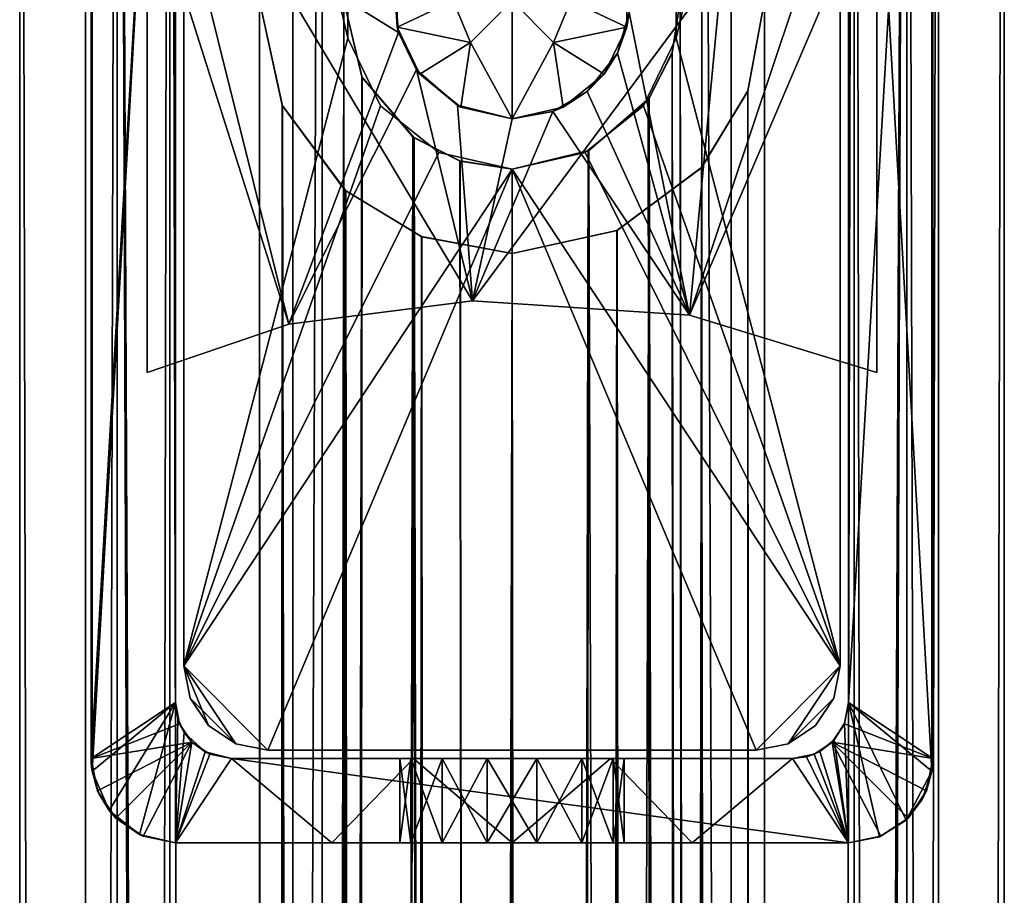
# Model space of a CAD drawing. Extents: x -43 to 43, y -375 to 375.
# Drawn here: x -9 to 9, y 326 to 342 of the extents above; entities that cross this region are included whole.
import ezdxf

# ---------------------------------------------------------------- set-up
doc = ezdxf.new("R2010")
doc.units = 0
doc.header["$MEASUREMENT"] = 0

msp = doc.modelspace()

# ---------------------------------------------------------------- linework, layer by layer
for points in [[(-7.0365, -373.5, 5.6114), (-7.0365, 373.5, 5.6114), (-8.7744, 373.5, 2.0027)], [(-8.7744, -373.5, 2.0027), (-7.0365, -373.5, 5.6114), (-8.7744, 373.5, 2.0027)], [(-8.7744, -373.5, -2.0027), (-8.7744, -373.5, 2.0027), (-8.7744, 373.5, 2.0027)], [(-8.7744, -373.5, -2.0027), (-8.7744, 373.5, -2.0027), (-7.0365, 373.5, -5.6114)], [(-8.7744, -373.5, -2.0027), (-8.7744, 373.5, 2.0027), (-8.7744, 373.5, -2.0027)], [(-7.0365, -373.5, -5.6114), (-8.7744, -373.5, -2.0027), (-7.0365, 373.5, -5.6114)], [(-6.0983, 373.5, 4.8632), (-7.6044, -373.5, 1.7357), (-7.6044, 373.5, 1.7357)], [(-6.0983, -373.5, 4.8632), (-7.6044, -373.5, 1.7357), (-6.0983, 373.5, 4.8632)], [(-7.6044, -373.5, 1.7357), (-7.6044, -373.5, -1.7357), (-7.6044, 373.5, 1.7357)], [(-7.6044, 373.5, -1.7357), (-7.6044, -373.5, -1.7357), (-6.0983, 373.5, -4.8632)], [(-7.6044, 373.5, 1.7357), (-7.6044, -373.5, -1.7357), (-7.6044, 373.5, -1.7357)], [(-7.6044, -373.5, -1.7357), (-6.0983, -373.5, -4.8632), (-6.0983, 373.5, -4.8632)], [(-3.905, -373.5, 8.1087), (-3.905, 373.5, 8.1087), (-7.0365, 373.5, 5.6114)], [(-7.0365, -373.5, 5.6114), (-3.905, -373.5, 8.1087), (-7.0365, 373.5, 5.6114)], [(-4.5, -324.5, -7.7942), (-7.0365, 373.5, -5.6114), (-4.5, 342, -7.7942)], [(-4.5, -324.5, -7.7942), (-7.0365, -373.5, -5.6114), (-7.0365, 373.5, -5.6114)], [(-3.3843, 373.5, 7.0276), (-6.0983, -373.5, 4.8632), (-6.0983, 373.5, 4.8632)], [(-3.3843, -373.5, 7.0276), (-6.0983, -373.5, 4.8632), (-3.3843, 373.5, 7.0276)], [(-6.0983, 373.5, -4.8632), (-4.5, -324.5, -6.371), (-4.5, 342, -6.371)], [(-6.0983, -373.5, -4.8632), (-4.5, -324.5, -6.371), (-6.0983, 373.5, -4.8632)], [(-3.905, -373.5, 8.1087), (-3, 342, 8.4853), (-3.905, 373.5, 8.1087)], [(-3, 342, 7.2), (-3.3843, -373.5, 7.0276), (-3.3843, 373.5, 7.0276)], [(3.3843, 373.5, 7.0276), (3.3843, -373.5, 7.0276), (3, 342, 7.2)], [(3.905, -373.5, 8.1087), (3.905, 373.5, 8.1087), (3, 342, 8.4853)], [(6.0983, 373.5, 4.8632), (6.0983, -373.5, 4.8632), (3.3843, 373.5, 7.0276)], [(6.0983, -373.5, 4.8632), (3.3843, -373.5, 7.0276), (3.3843, 373.5, 7.0276)], [(3.905, -373.5, 8.1087), (7.0365, 373.5, 5.6114), (3.905, 373.5, 8.1087)], [(3.905, -373.5, 8.1087), (7.0365, -373.5, 5.6114), (7.0365, 373.5, 5.6114)], [(4.5, 342, -6.371), (4.5, -324.5, -6.371), (6.0983, 373.5, -4.8632)], [(4.5, -324.5, -6.371), (6.0983, -373.5, -4.8632), (6.0983, 373.5, -4.8632)], [(4.5, -324.5, -7.7942), (4.5, 342, -7.7942), (7.0365, 373.5, -5.6114)], [(7.0365, -373.5, -5.6114), (4.5, -324.5, -7.7942), (7.0365, 373.5, -5.6114)], [(6.0983, 373.5, -4.8632), (7.6044, -373.5, -1.7357), (7.6044, 373.5, -1.7357)], [(6.0983, -373.5, -4.8632), (7.6044, -373.5, -1.7357), (6.0983, 373.5, -4.8632)], [(7.6044, 373.5, 1.7357), (6.0983, -373.5, 4.8632), (6.0983, 373.5, 4.8632)], [(7.6044, -373.5, 1.7357), (6.0983, -373.5, 4.8632), (7.6044, 373.5, 1.7357)], [(7.0365, -373.5, -5.6114), (7.0365, 373.5, -5.6114), (8.7744, 373.5, -2.0027)], [(8.7744, -373.5, -2.0027), (7.0365, -373.5, -5.6114), (8.7744, 373.5, -2.0027)], [(8.7744, -373.5, 2.0027), (8.7744, 373.5, 2.0027), (7.0365, 373.5, 5.6114)], [(7.0365, -373.5, 5.6114), (8.7744, -373.5, 2.0027), (7.0365, 373.5, 5.6114)], [(7.6044, 373.5, -1.7357), (7.6044, -373.5, 1.7357), (7.6044, 373.5, 1.7357)], [(7.6044, -373.5, -1.7357), (7.6044, -373.5, 1.7357), (7.6044, 373.5, -1.7357)], [(8.7744, -373.5, 2.0027), (8.7744, 373.5, -2.0027), (8.7744, 373.5, 2.0027)], [(8.7744, -373.5, 2.0027), (8.7744, -373.5, -2.0027), (8.7744, 373.5, -2.0027)], [(-7.4833, 355.723053, -4.99995), (-7.5, 355.499939, -4.999951), (-7.5, 328.499939, -5.000049)], [(-7.4833, 355.723053, -4.99995), (-7.5, 328.499939, -5.000049), (-7.4833, 328.276855, -5.00005)], [(-6, 354.499969, -6.708156), (-7.4833, 355.723053, -4.99995), (-7.4833, 328.276855, -5.00005)], [(7.4833, 355.723053, -4.99995), (6, 354.499969, -6.708156), (7.4833, 328.276855, -5.00005)], [(7.4833, 355.723053, -4.99995), (7.4833, 328.276855, -5.00005), (7.5, 328.499939, -5.000049)], [(7.4833, 355.723053, -4.99995), (7.5, 328.499939, -5.000049), (7.5, 355.499939, -4.999951)], [(-7.5, 328.500061, -31.00005), (-7.5, 355.500061, -30.99995), (-6, 354.500061, -30.999954)], [(-7.5, 328.500061, -31.00005), (-7.5, 355.499939, -4.999951), (-7.5, 355.500061, -30.99995)], [(-7.5, 328.499939, -5.000049), (-7.5, 355.499939, -4.999951), (-7.5, 328.500061, -31.00005)], [(6, 329.500061, -31.000046), (7.5, 355.500061, -30.99995), (7.5, 328.500061, -31.00005)], [(6, 329.500061, -31.000046), (6, 354.500061, -30.999954), (7.5, 355.500061, -30.99995)], [(7.5, 355.500061, -30.99995), (7.5, 355.499939, -4.999951), (7.5, 328.500061, -31.00005)], [(7.5, 328.500061, -31.00005), (7.5, 355.499939, -4.999951), (7.5, 328.499939, -5.000049)], [(-7.5, 328.500061, -31.00005), (-6, 354.500061, -30.999954), (-6, 329.500061, -31.000046)], [(-6, 329.499969, -6.708245), (-6, 354.499969, -6.708156), (-7.4833, 328.276855, -5.00005)], [(-6, 354.499969, -6.708156), (-6, 329.500061, -31.000046), (-6, 354.500061, -30.999954)], [(-6, 354.499969, -6.708156), (-6, 329.499969, -6.708245), (-6, 329.500061, -31.000046)], [(6, 354.500061, -30.999954), (6, 329.500061, -31.000046), (6, 329.499969, -6.708245)], [(6, 354.499969, -6.708156), (6, 354.500061, -30.999954), (6, 329.499969, -6.708245)], [(7.4833, 328.276855, -5.00005), (6, 354.499969, -6.708156), (6, 329.499969, -6.708245)], [(-5.849999, 353.849976, -8.999957), (-5.849999, 330.149963, -9.000043), (-2.9248, 341.332367, -9.000003)], [(-5.849999, 353.849976, -8.999957), (-2.9248, 341.332367, -9.000003), (-2.9248, 342.667572, -8.999997)], [(-5.849999, 330.149963, -11.000043), (-5.849999, 353.849976, -10.999957), (-2.9248, 341.332367, -11.000002)], [(-2.9248, 341.332367, -11.000002), (-5.849999, 353.849976, -10.999957), (-2.9248, 342.667572, -10.999998)], [(-5.849999, 353.849976, -8.999957), (-5.849999, 353.849976, -10.999957), (-5.849999, 330.149963, -11.000043)], [(-5.849999, 353.849976, -8.999957), (-5.849999, 330.149963, -11.000043), (-5.849999, 330.149963, -9.000043)], [(5.849999, 353.849976, -8.999957), (2.9248, 342.667572, -8.999997), (2.9248, 341.332367, -9.000003)], [(5.849999, 353.849976, -8.999957), (2.9248, 341.332367, -9.000003), (5.849999, 330.149963, -9.000043)], [(2.9248, 342.667572, -10.999998), (5.849999, 353.849976, -10.999957), (2.9248, 341.332367, -11.000002)], [(2.9248, 341.332367, -11.000002), (5.849999, 353.849976, -10.999957), (5.849999, 330.149963, -11.000043)], [(5.849999, 353.849976, -8.999957), (5.849999, 330.149963, -9.000043), (5.849999, 330.149963, -11.000043)], [(5.849999, 353.849976, -8.999957), (5.849999, 330.149963, -11.000043), (5.849999, 353.849976, -10.999957)], [(-6.5, 344.201752, 6.225176), (-6.5, 335.374725, 6.224856), (-6.5, 346.36203, 29.789213)], [(-6.5, 346.36203, 29.789213), (-0.702, 336.655884, 8.972551), (6.5, 346.36203, 29.789213)], [(-6.5, 346.36203, 29.789213), (-3.978, 336.236511, 8.073117), (-0.702, 336.655884, 8.972551)], [(-6.5, 346.36203, 29.789213), (-6.5, 335.374725, 6.224856), (-3.978, 336.236511, 8.073117)], [(6.5, 346.36203, 29.789213), (-0.702, 336.655884, 8.972551), (3.1656, 336.400513, 8.424861)], [(6.5, 346.36203, 29.789213), (3.1656, 336.400513, 8.424861), (6.5, 335.374725, 6.224856)], [(6.5, 344.201752, 6.225176), (6.5, 346.36203, 29.789213), (6.5, 335.374725, 6.224856)], [(3.978, 345.063507, 8.073347), (3.1656, 336.400513, 8.424861), (2.0899, 341.794464, 8.754181)], [(6.5, 344.201752, 6.225176), (3.1656, 336.400513, 8.424861), (3.978, 345.063507, 8.073347)], [(-2.0231, 341.437225, 8.769819), (-6.5, 344.201752, 6.225176), (-2.0894, 342.210083, 8.754365)], [(-2.0231, 341.437225, 8.769819), (-3.978, 336.236511, 8.073117), (-6.5, 344.201752, 6.225176)], [(-3.978, 336.236511, 8.073117), (-6.5, 335.374725, 6.224856), (-6.5, 344.201752, 6.225176)], [(6.5, 335.374725, 6.224856), (3.1656, 336.400513, 8.424861), (6.5, 344.201752, 6.225176)], [(-2.9248, 342.667572, -10.999998), (-2.9248, 341.332367, -9.000003), (-2.9248, 341.332367, -11.000002)], [(-2.9248, 342.667572, -8.999997), (-2.9248, 341.332367, -9.000003), (-2.9248, 342.667572, -10.999998)], [(2.9248, 341.332367, -11.000002), (2.9248, 342.667572, -8.999997), (2.9248, 342.667572, -10.999998)], [(2.9248, 341.332367, -9.000003), (2.9248, 342.667572, -8.999997), (2.9248, 341.332367, -11.000002)], [(-2.0473, 341.532471, 13.225028), (-2.0894, 342.210083, 8.754365), (-2.0473, 342.467041, 13.225092)], [(-2.0473, 342.467041, 13.225092), (-1.05, 341.999664, 13.855999), (-2.0473, 341.532471, 13.225028)], [(2.0473, 341.532471, 13.225028), (1.05, 341.999664, 13.855999), (2.0473, 342.467041, 13.225092)], [(2.0473, 342.467041, 13.225092), (2.0899, 341.794464, 8.754181), (2.0473, 341.532471, 13.225028)], [(-2.0231, 341.437225, 8.769819), (-2.0894, 342.210083, 8.754365), (-2.0473, 341.532471, 13.225028)], [(-4.2047, -322.897003, -7.9574), (-4.5, 342, -7.7942), (-4.0932, 340.130005, -8.0153)], [(-4.2047, -322.897003, -7.9574), (-4.5, -324.5, -7.7942), (-4.5, 342, -7.7942)], [(-4.5, 342, -6.371), (-4.203, -322.891998, -6.5708), (-4.0975, 340.140015, -6.6371)], [(-4.5, -324.5, -6.371), (-4.203, -322.891998, -6.5708), (-4.5, 342, -6.371)], [(-4.5, 342, -6.371), (-4.0975, 340.140015, -6.6371), (-4.5, 342, -7.7942)], [(-4.5, 342, -7.7942), (-4.0975, 340.140015, -6.6371), (-4.0932, 340.130005, -8.0153)], [(-3.905, -373.5, 8.1087), (-2.6774, 340.647003, 8.5926), (-3, 342, 8.4853)], [(-2.6701, 340.631989, 7.3288), (-3.3843, -373.5, 7.0276), (-3, 342, 7.2)], [(-2.6774, 340.647003, 8.5926), (-2.6701, 340.631989, 7.3288), (-3, 342, 8.4853)], [(-2.6701, 340.631989, 7.3288), (-3, 342, 7.2), (-3, 342, 8.4853)], [(-2.0473, 341.532471, 13.225028), (-1.05, 341.999664, 13.855999), (-0.7425, 341.257202, 13.855955)], [(-0.7425, 341.257202, 13.855955), (-1.05, 341.999664, 13.855999), (0, 341.999664, 14.486896)], [(0, 339.899689, 13.225014), (-0.7425, 341.257202, 13.855955), (0, 341.999664, 14.486896)], [(0, 341.999664, 14.486896), (0.7425, 341.257202, 13.855955), (0, 339.899689, 13.225014)], [(1.05, 341.999664, 13.855999), (0.7425, 341.257202, 13.855955), (0, 341.999664, 14.486896)], [(2.0473, 341.532471, 13.225028), (0.7425, 341.257202, 13.855955), (1.05, 341.999664, 13.855999)], [(3, 342, 7.2), (3.3843, -373.5, 7.0276), (2.8518, 341.069, 7.26)], [(3, 342, 7.2), (2.8518, 341.069, 7.26), (3, 342, 8.4853)], [(3, 342, 8.4853), (2.8518, 341.069, 7.26), (2.8557, 341.080994, 8.535)], [(3.905, -373.5, 8.1087), (3, 342, 8.4853), (2.8557, 341.080994, 8.535)], [(4.2028, 340.391998, -6.5709), (4.5, -324.5, -6.371), (4.5, 342, -6.371)], [(4.2049, 340.397003, -7.9573), (4.2028, 340.391998, -6.5709), (4.5, 342, -7.7942)], [(4.2028, 340.391998, -6.5709), (4.5, 342, -6.371), (4.5, 342, -7.7942)], [(4.5, -324.5, -7.7942), (4.2049, 340.397003, -7.9573), (4.5, 342, -7.7942)], [(2.0899, 341.794464, 8.754181), (1.8826, 341.069244, 8.80127), (2.0473, 341.532471, 13.225028)], [(2.0899, 341.794464, 8.754181), (3.1656, 336.400513, 8.424861), (1.8826, 341.069244, 8.80127)], [(-2.0473, 341.532471, 13.225028), (-0.7425, 341.257202, 13.855955), (-1.6418, 340.690399, 13.225079)], [(-1.6418, 340.690399, 13.225079), (-1.7016, 340.769104, 8.838156), (-2.0473, 341.532471, 13.225028)], [(-1.7016, 340.769104, 8.838156), (-2.0231, 341.437225, 8.769819), (-2.0473, 341.532471, 13.225028)], [(1.6418, 340.690399, 13.225079), (0.7425, 341.257202, 13.855955), (2.0473, 341.532471, 13.225028)], [(2.0473, 341.532471, 13.225028), (1.8826, 341.069244, 8.80127), (1.6418, 340.690399, 13.225079)], [(-2.9248, 341.332367, -9.000003), (-5.849999, 330.149963, -9.000043), (-2.3455, 340.129456, -9.000007)], [(-5.849999, 330.149963, -11.000043), (-2.9248, 341.332367, -11.000002), (-2.3455, 340.129486, -11.000007)], [(-1.7016, 340.769104, 8.838156), (-3.978, 336.236511, 8.073117), (-2.0231, 341.437225, 8.769819)], [(-2.9248, 341.332367, -11.000002), (-2.3455, 340.129456, -9.000007), (-2.3455, 340.129486, -11.000007)], [(-2.9248, 341.332367, -9.000003), (-2.3455, 340.129456, -9.000007), (-2.9248, 341.332367, -11.000002)], [(2.3455, 340.129486, -11.000007), (2.9248, 341.332367, -9.000003), (2.9248, 341.332367, -11.000002)], [(2.3455, 340.129456, -9.000007), (2.9248, 341.332367, -9.000003), (2.3455, 340.129486, -11.000007)], [(2.9248, 341.332367, -9.000003), (2.3455, 340.129456, -9.000007), (5.849999, 330.149963, -9.000043)], [(2.3455, 340.129486, -11.000007), (2.9248, 341.332367, -11.000002), (5.849999, 330.149963, -11.000043)], [(-1.6418, 340.690399, 13.225079), (-0.7425, 341.257202, 13.855955), (-0.9112, 340.107697, 13.22502)], [(-0.9112, 340.107697, 13.22502), (-0.7425, 341.257202, 13.855955), (0, 339.899689, 13.225014)], [(0, 339.899689, 13.225014), (0.7425, 341.257202, 13.855955), (0.9112, 340.107697, 13.22502)], [(0.9112, 340.107697, 13.22502), (0.7425, 341.257202, 13.855955), (1.6418, 340.690399, 13.225079)], [(1.8826, 341.069244, 8.80127), (1.3393, 340.382263, 8.899693), (1.6418, 340.690399, 13.225079)], [(1.8826, 341.069244, 8.80127), (3.1656, 336.400513, 8.424861), (1.3393, 340.382263, 8.899693)], [(2.8557, 341.080994, 8.535), (2.4254, 340.234009, 7.4133), (2.447, 340.264008, 8.661)], [(2.8518, 341.069, 7.26), (2.4254, 340.234009, 7.4133), (2.8557, 341.080994, 8.535)], [(2.8518, 341.069, 7.26), (3.3843, -373.5, 7.0276), (2.4254, 340.234009, 7.4133)], [(3.905, -373.5, 8.1087), (2.8557, 341.080994, 8.535), (2.447, 340.264008, 8.661)], [(-0.702, 336.655884, 8.972551), (-3.978, 336.236511, 8.073117), (-1.7016, 340.769104, 8.838156)], [(-1.7454, 339.559998, 8.829), (-2.6774, 340.647003, 8.5926), (-3.905, -373.5, 8.1087)], [(-2.6701, 340.631989, 7.3288), (-1.7665, 339.575989, 7.5973), (-3.3843, -373.5, 7.0276)], [(-1.7454, 339.559998, 8.829), (-1.7665, 339.575989, 7.5973), (-2.6774, 340.647003, 8.5926)], [(-1.7665, 339.575989, 7.5973), (-2.6701, 340.631989, 7.3288), (-2.6774, 340.647003, 8.5926)], [(-0.9734, 340.139069, 8.946995), (-0.702, 336.655884, 8.972551), (-1.7016, 340.769104, 8.838156)], [(-0.9734, 340.139069, 8.946995), (-1.7016, 340.769104, 8.838156), (-1.6418, 340.690399, 13.225079)], [(-0.9112, 340.107697, 13.22502), (-0.9734, 340.139069, 8.946995), (-1.6418, 340.690399, 13.225079)], [(1.6418, 340.690399, 13.225079), (1.3393, 340.382263, 8.899693), (0.9112, 340.107697, 13.22502)], [(1.3393, 340.382263, 8.899693), (0.7276, 340.029938, 8.970629), (0.9112, 340.107697, 13.22502)], [(3.1656, 336.400513, 8.424861), (0.7276, 340.029938, 8.970629), (1.3393, 340.382263, 8.899693)], [(3.3761, 339.024994, -7.0316), (4.2049, 340.397003, -7.9573), (3.3786, 339.028015, -8.3418)], [(3.3761, 339.024994, -7.0316), (4.2028, 340.391998, -6.5709), (4.2049, 340.397003, -7.9573)], [(3.3761, 339.024994, -7.0316), (4.0987, -322.641998, -6.6363), (4.2028, 340.391998, -6.5709)], [(4.095, -322.634003, -8.0144), (3.3786, 339.028015, -8.3418), (4.2049, 340.397003, -7.9573)], [(4.5, -324.5, -7.7942), (4.095, -322.634003, -8.0144), (4.2049, 340.397003, -7.9573)], [(4.0987, -322.641998, -6.6363), (4.5, -324.5, -6.371), (4.2028, 340.391998, -6.5709)], [(-5.849999, 330.149963, -11.000043), (-2.3455, 340.129486, -11.000007), (-1.3017, 339.297089, -11.00001)], [(-2.3455, 340.129456, -9.000007), (-5.849999, 330.149963, -9.000043), (-1.3017, 339.297058, -9.00001)], [(-3.3786, -321.527008, -8.3418), (-4.2047, -322.897003, -7.9574), (-4.0932, 340.130005, -8.0153)], [(-4.203, -322.891998, -6.5708), (-3.3762, -321.524994, -7.0316), (-4.0975, 340.140015, -6.6371)], [(-2.9624, 338.613007, -7.2157), (-4.0975, 340.140015, -6.6371), (-3, -315, -7.2)], [(-3, -315, -7.2), (-4.0975, 340.140015, -6.6371), (-3.3762, -321.524994, -7.0316)], [(-4.0975, 340.140015, -6.6371), (-2.9624, 338.613007, -7.2157), (-4.0932, 340.130005, -8.0153)], [(-4.0932, 340.130005, -8.0153), (-2.9784, 338.627014, -8.4929), (-3, -315, -8.4853)], [(-4.0932, 340.130005, -8.0153), (-3, -315, -8.4853), (-3.3786, -321.527008, -8.3418)], [(-4.0932, 340.130005, -8.0153), (-2.9624, 338.613007, -7.2157), (-2.9784, 338.627014, -8.4929)], [(-2.3455, 340.129486, -11.000007), (-1.3017, 339.297058, -9.00001), (-1.3017, 339.297089, -11.00001)], [(-2.3455, 340.129456, -9.000007), (-1.3017, 339.297058, -9.00001), (-2.3455, 340.129486, -11.000007)], [(0, 339.899902, 9.000042), (-0.702, 336.655884, 8.972551), (-0.9734, 340.139069, 8.946995)], [(0, 339.899902, 9.000042), (-0.9734, 340.139069, 8.946995), (-0.9112, 340.107697, 13.22502)], [(0, 339.899689, 13.225014), (0, 339.899902, 9.000042), (-0.9112, 340.107697, 13.22502)], [(0, -373.5, 9), (3.905, -373.5, 8.1087), (2.447, 340.264008, 8.661)], [(2.447, 340.264008, 8.661), (1.3557, 339.324005, 8.8973), (0, -373.5, 9)], [(0.9112, 340.107697, 13.22502), (0.7276, 340.029938, 8.970629), (0, 339.899689, 13.225014)], [(1.3017, 339.297089, -11.00001), (2.3455, 340.129456, -9.000007), (2.3455, 340.129486, -11.000007)], [(5.849999, 330.149963, -11.000043), (1.3017, 339.297089, -11.00001), (2.3455, 340.129486, -11.000007)], [(1.3017, 339.297058, -9.00001), (2.3455, 340.129456, -9.000007), (1.3017, 339.297089, -11.00001)], [(1.3017, 339.297058, -9.00001), (5.849999, 330.149963, -9.000043), (2.3455, 340.129456, -9.000007)], [(2.447, 340.264008, 8.661), (1.3694, 339.330994, 7.6788), (1.3557, 339.324005, 8.8973)], [(2.4254, 340.234009, 7.4133), (1.3694, 339.330994, 7.6788), (2.447, 340.264008, 8.661)], [(1.3694, 339.330994, 7.6788), (2.4254, 340.234009, 7.4133), (3.3843, -373.5, 7.0276)], [(0.7276, 340.029938, 8.970629), (-0.702, 336.655884, 8.972551), (0, 339.899902, 9.000042)], [(3.1656, 336.400513, 8.424861), (-0.702, 336.655884, 8.972551), (0.7276, 340.029938, 8.970629)], [(0.7276, 340.029938, 8.970629), (0, 339.899902, 9.000042), (0, 339.899689, 13.225014)], [(0, -373.5, 7.8), (-3.3843, -373.5, 7.0276), (-1.7665, 339.575989, 7.5973)], [(-0.9306, 339.14801, 7.7443), (0, -373.5, 7.8), (-1.7665, 339.575989, 7.5973)], [(-0.9306, 339.14801, 7.7443), (-1.7665, 339.575989, 7.5973), (-1.7454, 339.559998, 8.829)], [(-3.905, -373.5, 8.1087), (0, -373.5, 9), (-1.7454, 339.559998, 8.829)], [(0, -373.5, 9), (-0.9216, 339.144989, 8.9526), (-1.7454, 339.559998, 8.829)], [(-0.9216, 339.144989, 8.9526), (-0.9306, 339.14801, 7.7443), (-1.7454, 339.559998, 8.829)], [(-5.849999, 330.149963, -11.000043), (-1.3017, 339.297089, -11.00001), (0, 338.999969, -11.000011)], [(-1.3017, 339.297058, -9.00001), (-5.849999, 330.149963, -9.000043), (0, 338.999969, -9.00001)], [(-1.3017, 339.297089, -11.00001), (0, 338.999969, -9.00001), (0, 338.999969, -11.000011)], [(-1.3017, 339.297058, -9.00001), (0, 338.999969, -9.00001), (-1.3017, 339.297089, -11.00001)], [(3.3843, -373.5, 7.0276), (0, -373.5, 7.8), (1.3694, 339.330994, 7.6788)], [(0, 339, 7.8), (1.3694, 339.330994, 7.6788), (0, -373.5, 7.8)], [(1.3694, 339.330994, 7.6788), (0, 339, 7.8), (1.3557, 339.324005, 8.8973)], [(1.3557, 339.324005, 8.8973), (0, 339, 9), (0, -373.5, 9)], [(1.3557, 339.324005, 8.8973), (0, 339, 7.8), (0, 339, 9)], [(0, 338.999969, -11.000011), (1.3017, 339.297058, -9.00001), (1.3017, 339.297089, -11.00001)], [(5.849999, 330.149963, -11.000043), (0, 338.999969, -11.000011), (1.3017, 339.297089, -11.00001)], [(0, 338.999969, -9.00001), (1.3017, 339.297058, -9.00001), (0, 338.999969, -11.000011)], [(0, 338.999969, -9.00001), (5.849999, 330.149963, -9.000043), (1.3017, 339.297058, -9.00001)], [(0, 339, 7.8), (0, -373.5, 7.8), (-0.9306, 339.14801, 7.7443)], [(0, 339, 7.8), (-0.9306, 339.14801, 7.7443), (-0.9216, 339.144989, 8.9526)], [(0, -373.5, 9), (0, 339, 9), (-0.9216, 339.144989, 8.9526)], [(0, 339, 9), (0, 339, 7.8), (-0.9216, 339.144989, 8.9526)], [(0, 338.999969, -9.00001), (-5.849999, 330.149963, -9.000043), (-4.349999, 328.649963, -9.000049)], [(-5.849999, 330.149963, -11.000043), (0, 338.999969, -11.000011), (-4.349999, 328.649963, -11.000048)], [(0, 338.999969, -9.00001), (-4.349999, 328.649963, -9.000049), (4.349999, 328.649963, -9.000049)], [(-4.349999, 328.649963, -11.000048), (0, 338.999969, -11.000011), (4.349999, 328.649963, -11.000048)], [(0, 338.999969, -9.00001), (4.349999, 328.649963, -9.000049), (5.849999, 330.149963, -9.000043)], [(4.349999, 328.649963, -11.000048), (0, 338.999969, -11.000011), (5.849999, 330.149963, -11.000043)], [(1.8703, 337.907013, -7.5724), (3.3786, 339.028015, -8.3418), (1.8721, 337.90799, -8.8031)], [(1.8703, 337.907013, -7.5724), (3.3761, 339.024994, -7.0316), (3.3786, 339.028015, -8.3418)], [(3.3761, 339.024994, -7.0316), (1.8703, 337.907013, -7.5724), (2.677, -313.645996, -7.3263)], [(1.8721, 337.90799, -8.8031), (3.3786, 339.028015, -8.3418), (2.6711, -313.634003, -8.5945)], [(3, -315, -8.4853), (2.6711, -313.634003, -8.5945), (3.3786, 339.028015, -8.3418)], [(3.3761, 339.024994, -7.0316), (2.677, -313.645996, -7.3263), (3, -315, -7.2)], [(4.095, -322.634003, -8.0144), (3, -315, -8.4853), (3.3786, 339.028015, -8.3418)], [(3, -315, -7.2), (4.0987, -322.641998, -6.6363), (3.3761, 339.024994, -7.0316)], [(-2.853, -314.071991, -8.5359), (-3, -315, -8.4853), (-2.9784, 338.627014, -8.4929)], [(-3, -315, -7.2), (-2.8552, -314.07901, -7.2588), (-2.9624, 338.613007, -7.2157)], [(-2.4255, -313.234985, -8.667), (-2.9784, 338.627014, -8.4929), (-1.6059, 337.79599, -8.8556)], [(-2.4255, -313.234985, -8.667), (-2.853, -314.071991, -8.5359), (-2.9784, 338.627014, -8.4929)], [(-2.9784, 338.627014, -8.4929), (-1.6118, 337.798004, -7.6316), (-1.6059, 337.79599, -8.8556)], [(-2.9624, 338.613007, -7.2157), (-1.6118, 337.798004, -7.6316), (-2.9784, 338.627014, -8.4929)], [(-2.8552, -314.07901, -7.2588), (-2.4476, -313.265015, -7.4062), (-2.9624, 338.613007, -7.2157)], [(-1.6118, 337.798004, -7.6316), (-2.9624, 338.613007, -7.2157), (-2.4476, -313.265015, -7.4062)], [(0, 337.5, -9), (1.8721, 337.90799, -8.8031), (0.9316, -312.14801, -8.9516)], [(0, 337.5, -7.8), (1.8721, 337.90799, -8.8031), (0, 337.5, -9)], [(0, 337.5, -7.8), (1.8703, 337.907013, -7.5724), (1.8721, 337.90799, -8.8031)], [(1.8703, 337.907013, -7.5724), (0, 337.5, -7.8), (0.9226, -312.144989, -7.7451)], [(0.9226, -312.144989, -7.7451), (1.7446, -312.55899, -7.6024), (1.8703, 337.907013, -7.5724)], [(1.7653, -312.574005, -8.8252), (0.9316, -312.14801, -8.9516), (1.8721, 337.90799, -8.8031)], [(1.7446, -312.55899, -7.6024), (2.677, -313.645996, -7.3263), (1.8703, 337.907013, -7.5724)], [(2.6711, -313.634003, -8.5945), (1.7653, -312.574005, -8.8252), (1.8721, 337.90799, -8.8031)], [(-2.4476, -313.265015, -7.4062), (-1.3579, -312.325012, -7.6809), (-1.6118, 337.798004, -7.6316)], [(-1.3688, -312.329987, -8.8953), (-2.4255, -313.234985, -8.667), (-1.6059, 337.79599, -8.8556)], [(-1.3579, -312.325012, -7.6809), (0, 337.5, -7.8), (-1.6118, 337.798004, -7.6316)], [(-1.6118, 337.798004, -7.6316), (0, 337.5, -7.8), (-1.6059, 337.79599, -8.8556)], [(0, 337.5, -9), (-1.3688, -312.329987, -8.8953), (-1.6059, 337.79599, -8.8556)], [(-1.6059, 337.79599, -8.8556), (0, 337.5, -7.8), (0, 337.5, -9)], [(0, -312, -9), (-1.3688, -312.329987, -8.8953), (0, 337.5, -9)], [(-1.3579, -312.325012, -7.6809), (0, -312, -7.8), (0, 337.5, -7.8)], [(0, -312, -7.8), (0.9226, -312.144989, -7.7451), (0, 337.5, -7.8)], [(0.9316, -312.14801, -8.9516), (0, -312, -9), (0, 337.5, -9)], [(-5.849999, 330.149963, -9.000043), (-4.923999, 328.76416, -9.000048), (-4.349999, 328.649963, -9.000049)], [(-5.849999, 330.149963, -9.000043), (-5.735799, 329.575958, -9.000045), (-4.923999, 328.76416, -9.000048)], [(-5.735799, 329.575989, -11.000045), (-5.849999, 330.149963, -11.000043), (-5.410699, 329.089264, -11.000047)], [(-5.410699, 329.089264, -11.000047), (-5.849999, 330.149963, -11.000043), (-4.923999, 328.76416, -11.000048)], [(-4.923999, 328.76416, -11.000048), (-5.849999, 330.149963, -11.000043), (-4.349999, 328.649963, -11.000048)], [(-5.735799, 329.575958, -9.000045), (-5.849999, 330.149963, -9.000043), (-5.849999, 330.149963, -11.000043)], [(-5.735799, 329.575958, -9.000045), (-5.849999, 330.149963, -11.000043), (-5.735799, 329.575989, -11.000045)], [(5.849999, 330.149963, -9.000043), (4.349999, 328.649963, -9.000049), (4.923999, 328.76416, -9.000048)], [(4.349999, 328.649963, -11.000048), (5.849999, 330.149963, -11.000043), (4.923999, 328.76416, -11.000048)], [(5.849999, 330.149963, -9.000043), (4.923999, 328.76416, -9.000048), (5.735799, 329.575958, -9.000045)], [(4.923999, 328.76416, -11.000048), (5.849999, 330.149963, -11.000043), (5.735799, 329.575989, -11.000045)], [(5.849999, 330.149963, -9.000043), (5.735799, 329.575989, -11.000045), (5.849999, 330.149963, -11.000043)], [(5.849999, 330.149963, -9.000043), (5.735799, 329.575958, -9.000045), (5.735799, 329.575989, -11.000045)], [(-5.410699, 329.089264, -9.000047), (-5.735799, 329.575989, -11.000045), (-5.410699, 329.089264, -11.000047)], [(-5.410699, 329.089264, -9.000047), (-5.735799, 329.575958, -9.000045), (-5.735799, 329.575989, -11.000045)], [(-5.735799, 329.575958, -9.000045), (-5.410699, 329.089264, -9.000047), (-4.923999, 328.76416, -9.000048)], [(4.923999, 328.76416, -11.000048), (5.735799, 329.575989, -11.000045), (5.410699, 329.089264, -11.000047)], [(4.923999, 328.76416, -9.000048), (5.410699, 329.089264, -9.000047), (5.735799, 329.575958, -9.000045)], [(5.735799, 329.575958, -9.000045), (5.410699, 329.089264, -11.000047), (5.735799, 329.575989, -11.000045)], [(5.735799, 329.575958, -9.000045), (5.410699, 329.089264, -9.000047), (5.410699, 329.089264, -11.000047)], [(-5.9239, 329.11734, -31.000046), (-7.5, 328.500061, -31.00005), (-6, 329.500061, -31.000046)], [(-6, 329.499969, -6.708245), (-7.4833, 328.276855, -5.00005), (-7.1805, 327.574554, -5.426252)], [(-6, 329.499969, -6.708245), (-7.1805, 327.574554, -5.426252), (-6.641399, 327.143951, -6.074054)], [(-6, 329.499969, -6.708245), (-6.641399, 327.143951, -6.074054), (-6, 326.999969, -6.708255)], [(-5.9569, 329.209869, -6.746547), (-6, 329.500061, -31.000046), (-6, 329.499969, -6.708245)], [(-5.9239, 329.11734, -31.000046), (-6, 329.500061, -31.000046), (-5.9569, 329.209869, -6.746547)], [(-5.9569, 329.209869, -6.746547), (-6, 329.499969, -6.708245), (-6, 326.999969, -6.708255)], [(5.9239, 329.11734, -31.000046), (6, 329.500061, -31.000046), (7.5, 328.500061, -31.00005)], [(6, 329.500061, -31.000046), (5.9239, 329.11734, -31.000046), (5.927999, 329.12735, -6.771947)], [(6, 329.499969, -6.708245), (6, 329.500061, -31.000046), (5.927999, 329.12735, -6.771947)], [(6, 329.499969, -6.708245), (5.927999, 329.12735, -6.771947), (6, 326.999969, -6.708255)], [(7.0243, 327.404144, -5.626653), (6, 329.499969, -6.708245), (6.548699, 327.103943, -6.173454)], [(6.548699, 327.103943, -6.173454), (6, 329.499969, -6.708245), (6, 326.999969, -6.708255)], [(7.4833, 328.276855, -5.00005), (6, 329.499969, -6.708245), (7.0243, 327.404144, -5.626653)], [(-5.707099, 328.792938, -31.000048), (-7.5, 328.500061, -31.00005), (-5.9239, 329.11734, -31.000046)], [(-5.842199, 328.960571, -6.846046), (-5.9569, 329.209869, -6.746547), (-6, 326.999969, -6.708255)], [(-5.842199, 328.960571, -6.846046), (-5.9239, 329.11734, -31.000046), (-5.9569, 329.209869, -6.746547)], [(-5.707099, 328.792938, -31.000048), (-5.9239, 329.11734, -31.000046), (-5.842199, 328.960571, -6.846046)], [(-4.923999, 328.76416, -9.000048), (-5.410699, 329.089264, -11.000047), (-4.923999, 328.76416, -11.000048)], [(-4.923999, 328.76416, -9.000048), (-5.410699, 329.089264, -9.000047), (-5.410699, 329.089264, -11.000047)], [(5.410699, 329.089264, -9.000047), (4.923999, 328.76416, -11.000048), (5.410699, 329.089264, -11.000047)], [(5.410699, 329.089264, -9.000047), (4.923999, 328.76416, -9.000048), (4.923999, 328.76416, -11.000048)], [(5.707099, 328.792938, -31.000048), (5.9239, 329.11734, -31.000046), (7.5, 328.500061, -31.00005)], [(5.9239, 329.11734, -31.000046), (5.707099, 328.792938, -31.000048), (5.7438, 328.83136, -6.928847)], [(5.927999, 329.12735, -6.771947), (5.7438, 328.83136, -6.928847), (6, 326.999969, -6.708255)], [(5.927999, 329.12735, -6.771947), (5.9239, 329.11734, -31.000046), (5.7438, 328.83136, -6.928847)], [(-5.4698, 328.617065, -7.147149), (-5.842199, 328.960571, -6.846046), (-6, 326.999969, -6.708255)], [(-5.4698, 328.617065, -7.147149), (-5.707099, 328.792938, -31.000048), (-5.842199, 328.960571, -6.846046)], [(-7.385799, 327.926056, -31.00005), (-7.5, 328.500061, -31.00005), (-5.707099, 328.792938, -31.000048)], [(-7.060699, 327.439331, -31.000053), (-7.385799, 327.926056, -31.00005), (-5.707099, 328.792938, -31.000048)], [(-6.573999, 327.114258, -31.000053), (-7.060699, 327.439331, -31.000053), (-5.707099, 328.792938, -31.000048)], [(-6.573999, 327.114258, -31.000053), (-5.707099, 328.792938, -31.000048), (-6, 327.000061, -31.000053)], [(-6, 327.000061, -31.000053), (-5.707099, 328.792938, -31.000048), (-5.382699, 328.576141, -31.00005)], [(-5.382699, 328.576141, -31.00005), (-5.707099, 328.792938, -31.000048), (-5.4698, 328.617065, -7.147149)], [(-4.349999, 328.649963, -9.000049), (-4.923999, 328.76416, -11.000048), (-4.349999, 328.649963, -11.000048)], [(-4.349999, 328.649963, -9.000049), (-4.923999, 328.76416, -9.000048), (-4.923999, 328.76416, -11.000048)], [(4.923999, 328.76416, -9.000048), (4.349999, 328.649963, -9.000049), (4.349999, 328.649963, -11.000048)], [(4.923999, 328.76416, -9.000048), (4.349999, 328.649963, -11.000048), (4.923999, 328.76416, -11.000048)], [(6, 327.000061, -31.000053), (5.382699, 328.576141, -31.00005), (5.707099, 328.792938, -31.000048)], [(5.707099, 328.792938, -31.000048), (5.382699, 328.576141, -31.00005), (5.4847, 328.625153, -7.135749)], [(5.7438, 328.83136, -6.928847), (5.4847, 328.625153, -7.135749), (6, 326.999969, -6.708255)], [(5.7438, 328.83136, -6.928847), (5.707099, 328.792938, -31.000048), (5.4847, 328.625153, -7.135749)], [(6, 327.000061, -31.000053), (5.707099, 328.792938, -31.000048), (6.573999, 327.114258, -31.000053)], [(6.573999, 327.114258, -31.000053), (5.707099, 328.792938, -31.000048), (7.060699, 327.439331, -31.000053)], [(7.060699, 327.439331, -31.000053), (5.707099, 328.792938, -31.000048), (7.385799, 327.926056, -31.00005)], [(7.385799, 327.926056, -31.00005), (5.707099, 328.792938, -31.000048), (7.5, 328.500061, -31.00005)], [(-5.4698, 328.617065, -7.147149), (-6, 326.999969, -6.708255), (-5, 328.499969, -7.483349)], [(-6, 327.000061, -31.000053), (-5.382699, 328.576141, -31.00005), (-5, 328.500061, -31.00005)], [(-5, 328.499969, -7.483349), (-5.382699, 328.576141, -31.00005), (-5.4698, 328.617065, -7.147149)], [(-5, 328.500061, -31.00005), (-5.382699, 328.576141, -31.00005), (-5, 328.499969, -7.483349)], [(4.349999, 328.649963, -9.000049), (-4.349999, 328.649963, -9.000049), (-4.349999, 328.649963, -11.000048)], [(4.349999, 328.649963, -9.000049), (-4.349999, 328.649963, -11.000048), (4.349999, 328.649963, -11.000048)], [(6, 327.000061, -31.000053), (5, 328.500061, -31.00005), (5.382699, 328.576141, -31.00005)], [(5.382699, 328.576141, -31.00005), (5, 328.500061, -31.00005), (5.2487, 328.53125, -7.311049)], [(5.2487, 328.53125, -7.311049), (5, 328.499969, -7.483349), (6, 326.999969, -6.708255)], [(5.2487, 328.53125, -7.311049), (5, 328.500061, -31.00005), (5, 328.499969, -7.483349)], [(5.4847, 328.625153, -7.135749), (5.2487, 328.53125, -7.311049), (6, 326.999969, -6.708255)], [(5.4847, 328.625153, -7.135749), (5.382699, 328.576141, -31.00005), (5.2487, 328.53125, -7.311049)], [(-7.5, 328.500061, -31.00005), (-7.498099, 328.425354, -5.00005), (-7.5, 328.499939, -5.000049)], [(-7.5, 328.500061, -31.00005), (-7.492599, 328.350952, -5.00005), (-7.498099, 328.425354, -5.00005)], [(-7.5, 328.500061, -31.00005), (-7.4833, 328.276855, -5.00005), (-7.492599, 328.350952, -5.00005)], [(-7.5, 328.500061, -31.00005), (-7.385799, 327.926056, -31.00005), (-7.4833, 328.276855, -5.00005)], [(-7.5, 328.499939, -5.000049), (-7.498099, 328.425354, -5.00005), (-7.492599, 328.350952, -5.00005)], [(-7.5, 328.499939, -5.000049), (-7.492599, 328.350952, -5.00005), (-7.4833, 328.276855, -5.00005)], [(-6, 327.000061, -31.000053), (-5, 328.500061, -31.00005), (6, 327.000061, -31.000053)], [(-5, 328.499969, -7.483349), (-6, 326.999969, -6.708255), (-3.2114, 326.999969, -8.407655)], [(6, 327.000061, -31.000053), (-5, 328.500061, -31.00005), (5, 328.500061, -31.00005)], [(-0.445, 328.500031, -22.949949), (5, 328.500061, -31.00005), (-5, 328.500061, -31.00005)], [(-1.247, 328.500031, -22.563749), (-0.445, 328.500031, -22.949949), (-5, 328.500061, -31.00005)], [(-1.8019, 328.5, -21.867849), (-1.247, 328.500031, -22.563749), (-5, 328.500061, -31.00005)], [(-2, 328.5, -21.00005), (-1.8019, 328.5, -21.867849), (-5, 328.500061, -31.00005)], [(-5, 328.499969, -7.483349), (-2, 328.5, -21.00005), (-5, 328.500061, -31.00005)], [(-5, 328.499969, -7.483349), (-1.247, 328.5, -19.436348), (-1.8019, 328.5, -20.132248)], [(-5, 328.499969, -7.483349), (-1.8019, 328.5, -20.132248), (-2, 328.5, -21.00005)], [(-5, 328.499969, -7.483349), (-1.7558, 328.499969, -8.827148), (-1.247, 328.5, -19.436348)], [(-1.7558, 328.499969, -8.827148), (-5, 328.499969, -7.483349), (-3.2114, 326.999969, -8.407655)], [(-1.7558, 328.499969, -8.827148), (-3.2114, 326.999969, -8.407655), (0, 326.999969, -9.000054)], [(-1.8019, 328.5, -20.132248), (-2, 327, -21.000053), (-2, 328.5, -21.00005)], [(-1.8019, 327, -20.132254), (-2, 327, -21.000053), (-1.8019, 328.5, -20.132248)], [(-2, 327, -21.000053), (-1.8019, 327, -21.867855), (-2, 328.5, -21.00005)], [(-2, 328.5, -21.00005), (-1.8019, 327, -21.867855), (-1.8019, 328.5, -21.867849)], [(-1.8019, 328.5, -21.867849), (-1.247, 327.000031, -22.563755), (-1.247, 328.500031, -22.563749)], [(-1.247, 328.5, -19.436348), (-1.8019, 327, -20.132254), (-1.8019, 328.5, -20.132248)], [(-1.247, 327, -19.436354), (-1.8019, 327, -20.132254), (-1.247, 328.5, -19.436348)], [(-1.8019, 327, -21.867855), (-1.247, 327.000031, -22.563755), (-1.8019, 328.5, -21.867849)], [(-1.7558, 328.499969, -8.827148), (0.445, 328.5, -19.050148), (-0.445, 328.5, -19.050148)], [(-1.7558, 328.499969, -8.827148), (-0.445, 328.5, -19.050148), (-1.247, 328.5, -19.436348)], [(-1.7558, 328.499969, -8.827148), (1.7558, 328.499969, -8.827148), (0.445, 328.5, -19.050148)], [(1.7558, 328.499969, -8.827148), (-1.7558, 328.499969, -8.827148), (0, 326.999969, -9.000054)], [(-1.247, 328.500031, -22.563749), (-0.445, 327.000031, -22.949955), (-0.445, 328.500031, -22.949949)], [(-1.247, 327.000031, -22.563755), (-0.445, 327.000031, -22.949955), (-1.247, 328.500031, -22.563749)], [(-0.445, 328.5, -19.050148), (-1.247, 327, -19.436354), (-1.247, 328.5, -19.436348)], [(-0.445, 327, -19.050154), (-1.247, 327, -19.436354), (-0.445, 328.5, -19.050148)], [(-0.445, 328.500031, -22.949949), (0.445, 328.500031, -22.949949), (5, 328.500061, -31.00005)], [(-0.445, 328.500031, -22.949949), (0.445, 327.000031, -22.949955), (0.445, 328.500031, -22.949949)], [(-0.445, 327.000031, -22.949955), (0.445, 327.000031, -22.949955), (-0.445, 328.500031, -22.949949)], [(0.445, 328.5, -19.050148), (-0.445, 327, -19.050154), (-0.445, 328.5, -19.050148)], [(0.445, 327, -19.050154), (-0.445, 327, -19.050154), (0.445, 328.5, -19.050148)], [(1.7558, 328.499969, -8.827148), (0, 326.999969, -9.000054), (3.2114, 326.999969, -8.407655)], [(0.445, 328.500031, -22.949949), (1.247, 328.500031, -22.563749), (5, 328.500061, -31.00005)], [(0.445, 328.500031, -22.949949), (1.247, 327.000031, -22.563755), (1.247, 328.500031, -22.563749)], [(0.445, 327.000031, -22.949955), (1.247, 327.000031, -22.563755), (0.445, 328.500031, -22.949949)], [(1.247, 328.5, -19.436348), (0.445, 327, -19.050154), (0.445, 328.5, -19.050148)], [(1.247, 327, -19.436354), (0.445, 327, -19.050154), (1.247, 328.5, -19.436348)], [(1.7558, 328.499969, -8.827148), (1.247, 328.5, -19.436348), (0.445, 328.5, -19.050148)], [(1.8019, 328.5, -21.867849), (5, 328.500061, -31.00005), (1.247, 328.500031, -22.563749)], [(1.247, 328.500031, -22.563749), (1.8019, 327, -21.867855), (1.8019, 328.5, -21.867849)], [(1.247, 327.000031, -22.563755), (1.8019, 327, -21.867855), (1.247, 328.500031, -22.563749)], [(1.8019, 328.5, -20.132248), (1.247, 327, -19.436354), (1.247, 328.5, -19.436348)], [(1.8019, 327, -20.132254), (1.247, 327, -19.436354), (1.8019, 328.5, -20.132248)], [(5, 328.499969, -7.483349), (1.8019, 328.5, -20.132248), (1.247, 328.5, -19.436348)], [(1.7558, 328.499969, -8.827148), (5, 328.499969, -7.483349), (1.247, 328.5, -19.436348)], [(5, 328.499969, -7.483349), (1.7558, 328.499969, -8.827148), (3.2114, 326.999969, -8.407655)], [(2, 328.5, -21.00005), (5, 328.500061, -31.00005), (1.8019, 328.5, -21.867849)], [(2, 327, -21.000053), (1.8019, 327, -20.132254), (2, 328.5, -21.00005)], [(2, 328.5, -21.00005), (1.8019, 327, -20.132254), (1.8019, 328.5, -20.132248)], [(5, 328.499969, -7.483349), (2, 328.5, -21.00005), (1.8019, 328.5, -20.132248)], [(1.8019, 328.5, -21.867849), (2, 327, -21.000053), (2, 328.5, -21.00005)], [(1.8019, 327, -21.867855), (2, 327, -21.000053), (1.8019, 328.5, -21.867849)], [(5, 328.499969, -7.483349), (5, 328.500061, -31.00005), (2, 328.5, -21.00005)], [(5, 328.499969, -7.483349), (3.2114, 326.999969, -8.407655), (6, 326.999969, -6.708255)], [(7.385799, 327.926056, -31.00005), (7.5, 328.500061, -31.00005), (7.4833, 328.276855, -5.00005)], [(7.5, 328.500061, -31.00005), (7.492599, 328.350952, -5.00005), (7.4833, 328.276855, -5.00005)], [(7.5, 328.499939, -5.000049), (7.4833, 328.276855, -5.00005), (7.498099, 328.425354, -5.00005)], [(7.498099, 328.425354, -5.00005), (7.4833, 328.276855, -5.00005), (7.492599, 328.350952, -5.00005)], [(7.5, 328.500061, -31.00005), (7.498099, 328.425354, -5.00005), (7.492599, 328.350952, -5.00005)], [(7.5, 328.500061, -31.00005), (7.5, 328.499939, -5.000049), (7.498099, 328.425354, -5.00005)], [(-7.1805, 327.574554, -5.426252), (-7.4833, 328.276855, -5.00005), (-7.364799, 327.877655, -5.172751)], [(-7.385799, 327.926056, -31.00005), (-7.364799, 327.877655, -5.172751), (-7.4833, 328.276855, -5.00005)], [(7.4833, 328.276855, -5.00005), (7.0243, 327.404144, -5.626653), (7.3097, 327.768768, -5.250551)], [(7.385799, 327.926056, -31.00005), (7.4833, 328.276855, -5.00005), (7.3097, 327.768768, -5.250551)], [(-7.385799, 327.926056, -31.00005), (-7.1805, 327.574554, -5.426252), (-7.364799, 327.877655, -5.172751)], [(-7.385799, 327.926056, -31.00005), (-7.060699, 327.439331, -31.000053), (-7.1805, 327.574554, -5.426252)], [(7.060699, 327.439331, -31.000053), (7.385799, 327.926056, -31.00005), (7.3097, 327.768768, -5.250551)], [(7.060699, 327.439331, -31.000053), (7.3097, 327.768768, -5.250551), (7.0243, 327.404144, -5.626653)], [(-7.060699, 327.439331, -31.000053), (-6.641399, 327.143951, -6.074054), (-7.1805, 327.574554, -5.426252)], [(-7.060699, 327.439331, -31.000053), (-6.573999, 327.114258, -31.000053), (-6.641399, 327.143951, -6.074054)], [(7.060699, 327.439331, -31.000053), (7.0243, 327.404144, -5.626653), (6.548699, 327.103943, -6.173454)], [(6.573999, 327.114258, -31.000053), (7.060699, 327.439331, -31.000053), (6.548699, 327.103943, -6.173454)], [(-6.573999, 327.114258, -31.000053), (-6, 326.999969, -6.708255), (-6.641399, 327.143951, -6.074054)], [(-6.573999, 327.114258, -31.000053), (-6, 327.000061, -31.000053), (-6, 326.999969, -6.708255)], [(6.573999, 327.114258, -31.000053), (6.548699, 327.103943, -6.173454), (6, 326.999969, -6.708255)], [(6, 327.000061, -31.000053), (6.573999, 327.114258, -31.000053), (6, 326.999969, -6.708255)], [(6, 327.000061, -31.000053), (-0.445, 327.000031, -22.949955), (-6, 327.000061, -31.000053)], [(-0.445, 327.000031, -22.949955), (-1.247, 327.000031, -22.563755), (-6, 327.000061, -31.000053)], [(-1.247, 327.000031, -22.563755), (-1.8019, 327, -21.867855), (-6, 327.000061, -31.000053)], [(-1.8019, 327, -21.867855), (-2, 327, -21.000053), (-6, 327.000061, -31.000053)], [(-2, 327, -21.000053), (-6, 326.999969, -6.708255), (-6, 327.000061, -31.000053)], [(-1.8019, 327, -20.132254), (-6, 326.999969, -6.708255), (-2, 327, -21.000053)], [(-3.2114, 326.999969, -8.407655), (-6, 326.999969, -6.708255), (-1.8019, 327, -20.132254)], [(-0.445, 327, -19.050154), (-3.2114, 326.999969, -8.407655), (-1.247, 327, -19.436354)], [(-1.247, 327, -19.436354), (-3.2114, 326.999969, -8.407655), (-1.8019, 327, -20.132254)], [(0, 326.999969, -9.000054), (-3.2114, 326.999969, -8.407655), (-0.445, 327, -19.050154)], [(0.445, 327.000031, -22.949955), (-0.445, 327.000031, -22.949955), (6, 327.000061, -31.000053)], [(0.445, 327, -19.050154), (0, 326.999969, -9.000054), (-0.445, 327, -19.050154)], [(3.2114, 326.999969, -8.407655), (0, 326.999969, -9.000054), (0.445, 327, -19.050154)], [(1.247, 327.000031, -22.563755), (0.445, 327.000031, -22.949955), (6, 327.000061, -31.000053)], [(1.247, 327, -19.436354), (3.2114, 326.999969, -8.407655), (0.445, 327, -19.050154)], [(6, 327.000061, -31.000053), (1.8019, 327, -21.867855), (1.247, 327.000031, -22.563755)], [(1.8019, 327, -20.132254), (3.2114, 326.999969, -8.407655), (1.247, 327, -19.436354)], [(6, 327.000061, -31.000053), (2, 327, -21.000053), (1.8019, 327, -21.867855)], [(2, 327, -21.000053), (6, 326.999969, -6.708255), (1.8019, 327, -20.132254)], [(6, 326.999969, -6.708255), (3.2114, 326.999969, -8.407655), (1.8019, 327, -20.132254)], [(6, 327.000061, -31.000053), (6, 326.999969, -6.708255), (2, 327, -21.000053)]]:
    msp.add_3dface(points)

doc.saveas('drawing.dxf')
